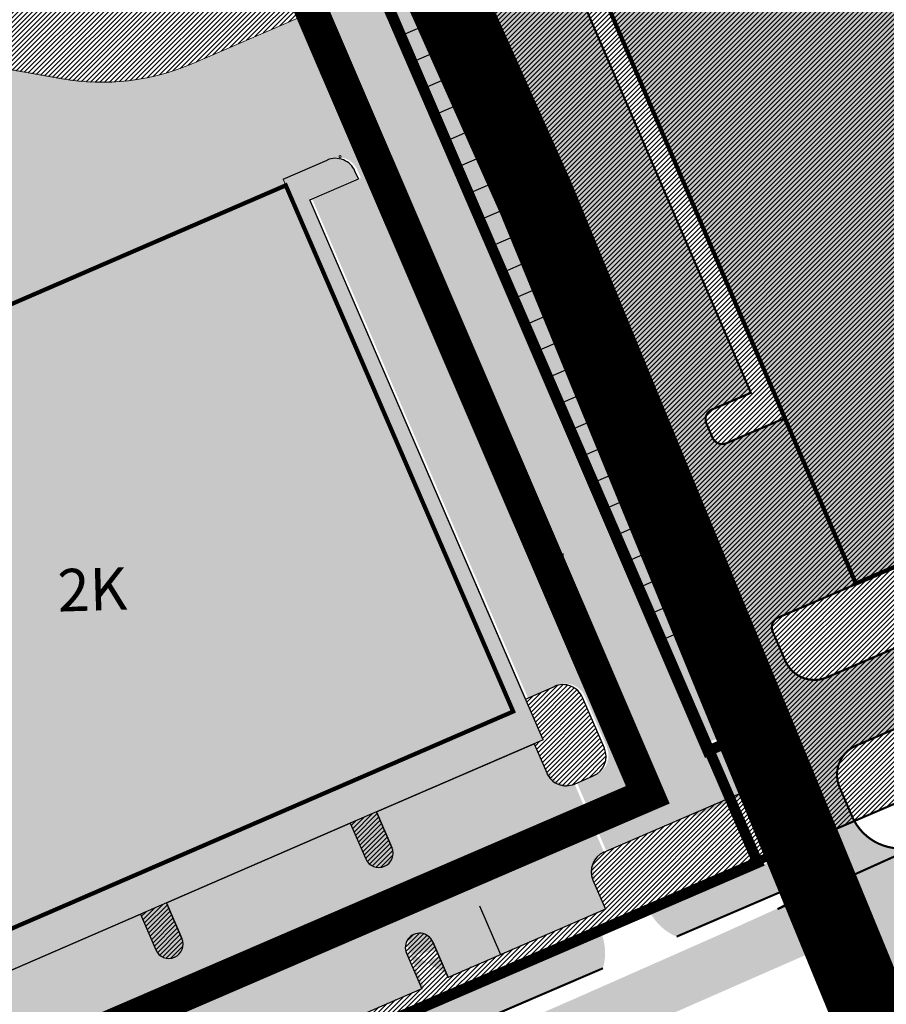
# Model space of a CAD drawing. Units: metres. Extents: x 9410 to 1134608, y -1761 to 13177134.
# Drawn here: x 546029 to 546111, y 6585937 to 6586030 of the extents above; entities that cross this region are included whole.
import ezdxf
from ezdxf.enums import TextEntityAlignment as Align

# ---------------------------------------------------------------- set-up
doc = ezdxf.new("R2010")
doc.units = ezdxf.units.M
doc.header["$LTSCALE"] = 0.5
for name, pattern in [('CENTER', [2, 1.25, -0.25, 0.25, -0.25]), ('DASHED', [0.75, 0.5, -0.25]), ('DASHED2', [9.524999999999999, 6.35, -3.175]), ('kalmuvälja_DP$0$DASHED', [6, 4, -2])]:
    doc.linetypes.add(name, pattern=pattern)
for name, color, linetype, lineweight in [('A-DETL-PATH', 215, 'Continuous', 9), ('A-DETL-THIN', 151, 'Continuous', 9), ('A-FLOR', 192, 'Continuous', 9), ('kalmuvälja_DP$0$Ehituskeeluala', 185, 'kalmuvälja_DP$0$DASHED', 20), ('KatPiir', 36, 'Continuous', 30), ('KORGUS-EH2000', 2, 'Continuous', 0), ('MKhooned', 250, 'Continuous', 18), ('MÕÕDUD', 7, 'Continuous', 0), ('OPT-asf-olol', 9, 'Continuous', 0), ('OPT-DP-ala', 129, 'CENTER', 9), ('OPT-kergliikl-olol', 41, 'Continuous', 0), ('OPT-tee kontuurjoon', 250, 'Continuous', 0), ('OPT-vormistus', 7, 'Continuous', 9), ('OPT_DP-naaber-kehtestatud', 7, 'Continuous', 9), ('OPT_UUSPIIR', 1, 'Continuous', 0)]:
    doc.layers.add(name, color=color, linetype=linetype, lineweight=lineweight)
for name, color, linetype in [('DTRASS', 201, 'Continuous'), ('HALJASTUS', 3, 'Continuous'), ('korgus', 6, 'Continuous'), ('TL_katend_AB_KT', 41, 'Continuous'), ('VEEKOGU', 5, 'Continuous')]:
    doc.layers.add(name, color=color, linetype=linetype)
doc.layers.add('OPT-kontakt-ärimaa', color=7, linetype='Continuous', lineweight=5, true_color=0xff4242)
doc.styles.add('romans', font='romans.shx')
doc.styles.add('Style-INTL_ISO_ITALIC', font='INTL_ISO_ITALIC.shx')
doc.styles.add('SWISL-KN', font='swissl.ttf')
doc.linetypes.add('-D-', pattern='A,10,-1.5,["D",romans,S=1.4,R=0,X=-0.7,Y=-0.7],-1.5,10,-3', length=26)
pattern_1 = [(45, (0, 0), (-0.2245064030267288, 0.2245064030267289), [])]

# ---------------------------------------------------------------- blocks, each defined once
blk = doc.blocks.new('RING02_1')
at = {"layer": 'korgus', "linetype": 'Continuous', "lineweight": 13}
blk.add_circle((-0.01178511325269938, -0.00825808010995388), 0.2500006984950691, dxfattribs=at)
blk = doc.blocks.new('HEIN_10')
at = {"layer": 'HALJASTUS', "linetype": 'Continuous', "lineweight": 0}
for p, q in [((-0.4550782737787813, 0.761213755235076), (-0.4550782737787813, -0.7610176652669907)), ((0.4550336801912636, 0.761213755235076), (0.4550336801912636, -0.7610176652669907))]:
    blk.add_line(p, q, dxfattribs=at)
blk = doc.blocks.new('RING02_17')
at = {"layer": 'KORGUS-EH2000', "color": 26, "linetype": 'Continuous', "lineweight": 0}
blk.add_circle((0, 0), 0.2, dxfattribs=at)

msp = doc.modelspace()

# ---------------------------------------------------------------- hatches: boundary and pattern name
at = {"layer": 'MKhooned', "linetype": 'Continuous'}
for points in [[(546126.8024337759, 6586055.670811939), (546120.5657399261, 6586052.990490105), (546117.5287364294, 6586060.07715168), (546114.4968696182, 6586058.774157017), (546112.6708869914, 6586063.034975594), (546109.1517327848, 6586064.868860299), (546096.6129062235, 6586059.480093205), (546094.7930675528, 6586063.726575241), (546074.5639103949, 6586055.032761996), (546108.0248369774, 6585977.157065921), (546192.2378358648, 6586013.367886899), (546187.7113023752, 6586023.930275445)], [(546021.6718825082, 6585941.8218006), (546075.6399258057, 6585965.164684678), (546054.2025736048, 6586014.727194215), (546000.2345302141, 6585991.384308959), (546019.8793755545, 6585945.966022308)]]:
    msp.add_hatch(color=1, dxfattribs=at).paths.add_polyline_path(points)
h = msp.add_hatch(color=51, dxfattribs=at)
h.paths.add_polyline_path([(546092.3685201652, 6585914.254423343), (546090.7180253437, 6585913.544742797), (546091.2657645026, 6585912.270872948), (546087.0017917393, 6585910.43744792), (546090.0860097031, 6585903.264522279), (546094.3499824672, 6585905.097947308), (546095.33895295, 6585902.797911507), (546106.8079358934, 6585907.729350223), (546105.8189654108, 6585910.029386025), (546109.8629236493, 6585911.768209103), (546106.7787056868, 6585918.941134742), (546102.5848910124, 6585917.137876323), (546102.1870082874, 6585918.476181514), (546099.813916356, 6585917.455798322), (546097.4511179106, 6585922.950927964), (546090.00572172, 6585919.749552987)])
h.paths.add_polyline_path([(546068.8113016691, 6585955.551587429), (546077.1213143205, 6585955.797337809), (546077.495739487, 6585943.136206334), (546069.1857268356, 6585942.890455954)], flags=9)
at = {"layer": 'OPT-asf-olol', "ltscale": 1000}
for points in [[(546100.1692666026, 6585972.638964304), (546101.3537090677, 6585969.882418019, 0.4139987311304712), (546105.2932244793, 6585968.311744696), (546113.1332906202, 6585971.678799754, 0.41419406154608), (546113.6575485663, 6585972.992200091), (546112.0795577433, 6585976.667169536), (546164.9147475376, 6585999.354009769), (546206.2640265077, 6586017.108928213), (546212.9711897237, 6586001.488672688), (546199.1880967326, 6585995.570366541), (546197.6098817445, 6585999.245858038, 0.4142135640866512), (546196.2964551301, 6585999.770177159), (546195.8381076038, 6585999.573367848, 0.4141267937432616), (546195.3136716398, 6585998.260213475), (546197.8579663336, 6585992.329981929, 0.3833233001566856), (546203.9242124758, 6585989.522761702), (546190.0125069255, 6585984.727659019, 0.4264162920061543), (546192.8282980764, 6585991.371817249), (546190.7195407219, 6585996.286900166, 0.4143003344279524), (546189.4059972669, 6585996.811491522), (546188.9454722106, 6585996.613747207, 0.4142135623216499), (546188.4211530883, 6585995.300320598), (546189.9993680727, 6585991.624829107), (546118.7867209587, 6585961.046914012), (546117.2085059849, 6585964.722405476, 0.4142135623574055), (546115.8950793757, 6585965.246724599), (546108.0586479999, 6585961.881848512, 0.414306539801171), (546106.4860665059, 6585957.940693699), (546107.6667794017, 6585955.193347307, 0.4197975780908051), (546114.3217881651, 6585952.612229982), (546100.633469391, 6585946.445906472, 0.4069780476218284), (546103.1880711853, 6585952.944814428), (546098.4512379748, 6585964.081922956), (546093.9965377523, 6585962.126305161), (546051.0324705573, 6586060.121670148), (546056.5914298199, 6586062.561775821), (546054.612342502, 6586067.154696447), (546077.9132348546, 6586077.139361197), (546079.8918628567, 6586072.54750652), (546089.4268594104, 6586076.633749041), (546105.6635944607, 6586068.361648913), (546072.7266605278, 6586054.243506219), (546098.1131454376, 6585995.156069655), (546094.4379920962, 6585993.577067459, 0.4142135626985318), (546093.9139543108, 6585992.263528574), (546094.4891700012, 6585990.924704684, 0.4142104790754276), (546095.8026992131, 6585990.400662743), (546101.3168892056, 6585992.769724549), (546108.044746591, 6585977.11163085), (546100.693290734, 6585973.952534962, 0.4142236914742687)], [(546254.9277255493, 6586024.020466564), (546260.6466048984, 6586022.584269983), (546259.70768227, 6586017.592391545), (546259.7189905103, 6586016.36471978), (546259.8417359194, 6586015.087838968), (546260.0655406774, 6586014.096712721), (546260.5132047457, 6586013.093963291), (546261.0332241375, 6586012.045675656), (546261.704930426, 6586011.03368681), (546262.9306548933, 6586009.687311876), (546266.3812670525, 6586007.430623903), (546267.7275773078, 6586006.241982973), (546269.6668751873, 6586004.587167153), (546272.0361558405, 6586003.699599566), (546273.571857571, 6586003.512860714), (546280.5089824073, 6586003.368314176), (546281.3674425434, 6585996.451472703), (546276.3804569149, 6585996.407232661), (546273.4375893773, 6585996.333791849), (546271.6623841812, 6585995.804796875), (546269.9465862098, 6585994.723694025), (546268.5507426576, 6585993.066632126), (546267.837381036, 6585991.533020917), (546267.5858349362, 6585990.352840583), (546267.5409540903, 6585988.919958863), (546267.6524122495, 6585988.198822381), (546267.9680925269, 6585986.156364773), (546260.4006407394, 6585985.749743514), (546259.7817350394, 6585988.05869657), (546258.4218830302, 6585990.494837678), (546257.2378748661, 6585991.771792824), (546256.0710826995, 6585992.695660046), (546254.6580777019, 6585993.89739226), (546253.4890168102, 6585994.69590989), (546252.2373351753, 6585995.219201398), (546250.8714310931, 6585995.598213408), (546249.0503443812, 6585995.727088811), (546247.0816824122, 6585995.354335663), (546246.8338035906, 6585995.331401662), (546241.6211703445, 6585994.312638056), (546231.9166820629, 6585992.289335313), (546222.3907747143, 6585989.95123976), (546209.7347744702, 6585986.093239639), (546197.9767746533, 6585982.40023967), (546178.7766820629, 6585975.394335663), (546173.7215724841, 6585973.321185754), (546168.3766820629, 6585971.114335663), (546149.7566820629, 6585962.974335663), (546140.3766820629, 6585958.654335663), (546139.9924509698, 6585957.821340385), (546139.8766820629, 6585956.724335663), (546143.9167746532, 6585947.60423973), (546136.6447744701, 6585944.61023967), (546132.5237746838, 6585953.996239608), (546131.2607747143, 6585954.518239792), (546130.5266820629, 6585954.364335663), (546115.1557745618, 6585947.569239576), (546114.7826962406, 6585947.002394274), (546114.2047463277, 6585946.12427251), (546113.9466820629, 6585945.724335663), (546113.5312746074, 6585944.400739715), (546113.1197746227, 6585943.075239821), (546113.226682063, 6585940.254335663), (546114.5986873611, 6585937.060809957), (546119.5165400419, 6585925.707378842), (546115.3035608706, 6585923.307487004), (546108.6627745923, 6585938.166239606), (546106.4837746839, 6585940.005239821), (546103.4027745923, 6585942.171239759), (546090.6166820629, 6585936.564335663), (546091.0316824121, 6585935.134335663), (546091.2036877868, 6585934.383803363), (546092.5006775011, 6585931.191720931), (546094.4377747447, 6585926.424239729), (546087.5868370553, 6585923.513303707), (546083.7666820629, 6585932.504335663), (546082.5337746837, 6585932.975239821), (546081.0566820629, 6585932.224335663), (546074.976682063, 6585929.284335663), (546063.7116824122, 6585924.394335663), (546058.6106351635, 6585922.08128002), (546048.8507747144, 6585917.529239576), (546034.7387745314, 6585911.73423973), (546022.9166820629, 6585906.334335662), (546008.873767561, 6585900.20954834), (546002.0607747142, 6585897.332239548), (545994.9207747142, 6585894.45023967), (545994.1077744395, 6585893.263239639), (545994.2917745006, 6585891.74123976), (545990.4527745922, 6585889.99323964), (545990.2097746227, 6585888.647239701), (545989.9667746532, 6585887.301239762), (545990.3217745007, 6585885.317239701), (545994.1566820629, 6585872.724335663), (545987.3967746532, 6585870.552239548), (545986.1666820629, 6585874.384335663), (545984.0447744702, 6585881.296239609), (545982.6273247992, 6585883.992501565), (545979.3547744701, 6585885.821239762), (545976.7597746227, 6585886.819239579), (545965.680233817, 6585882.334523235), (545959.4050842867, 6585879.699086749), (545948.2514043392, 6585875.122867735), (545942.3830236034, 6585872.465167402), (545938.3919389326, 6585870.466617659), (545935.2073261351, 6585868.616567698), (545928.4735358799, 6585865.926754695), (545923.7647744701, 6585864.26023967), (545916.8066820629, 6585862.344335663), (545916.0045586157, 6585868.401694687), (545919.8152892438, 6585869.650081413), (545926.4672742055, 6585871.966125021), (545932.152330557, 6585874.251157565), (545951.0684761064, 6585882.069900285), (545956.5247744701, 6585884.262239854), (545968.3597653176, 6585889.145435107), (545974.2485928761, 6585891.575204183), (545983.4947744702, 6585895.39023967), (545987.3241255626, 6585896.999806535), (545991.6327703905, 6585898.810831898), (546002.0763918714, 6585903.200533099), (546004.5047744703, 6585904.221239761), (546018.5475415698, 6585910.124808457), (546020.5347744704, 6585910.960239669), (546027.6586691351, 6585914.145388864), (546032.4617745008, 6585916.292894955), (546034.6225525852, 6585917.205769547), (546046.846682063, 6585922.364335663), (546058.708581708, 6585927.806641601), (546061.6366820629, 6585929.144335663), (546079.1866820629, 6585936.994335663), (546081.1637404765, 6585937.855661928), (546093.3909455086, 6585943.253784758), (546094.8266820629, 6585943.884335663), (546106.0220583661, 6585948.947911669), (546110.7697253067, 6585951.09383664), (546113.3657745618, 6585952.267239701), (546121.057740664, 6585955.695770569), (546129.9379782772, 6585959.659745248), (546141.6266820629, 6585964.944335663), (546159.8246507331, 6585972.763781723), (546166.586682063, 6585975.664335662), (546175.1229061572, 6585979.089575041), (546176.8166820629, 6585979.764335663), (546190.3952314937, 6585984.938782223), (546196.0247744701, 6585987.082239852), (546200.0771920676, 6585988.371080135), (546208.8558062109, 6585991.162210782), (546213.4970943133, 6585992.522526691), (546220.6260012932, 6585994.611591649), (546229.5856213078, 6585996.967624062), (546230.9466820629, 6585997.324335663), (546239.8017058932, 6585999.268370274), (546248.6129806929, 6586001.204427056), (546250.3802472937, 6586002.002103188), (546251.7500053205, 6586002.885029105), (546252.9172499486, 6586003.928822895), (546253.9560019447, 6586005.171043649), (546255.0880765202, 6586007.341745421), (546255.476676721, 6586009.722277717), (546255.1004187078, 6586013.286117591), (546255.0489212, 6586016.039178736), (546254.8948991582, 6586020.097737536), (546254.7835102786, 6586023.045122744)]]:
    msp.add_hatch(color=256, dxfattribs=at).paths.add_polyline_path(points)
at = {"layer": 'OPT-kergliikl-olol', "linetype": 'ByBlock', "true_color": 0xffd761}
h = msp.add_hatch(color=41, dxfattribs=at)
edge = h.paths.add_edge_path()
edge.add_arc((545943.2026110551, 6585885.154254476), 6.019714322113092, 336.2585685056765, 370.6289368021343)
edge.add_line((545949.1190410483, 6585886.264577245), (545928.429828379, 6585877.394721655))
edge.add_line((545928.429828379, 6585877.394721655), (545928.8028179464, 6585874.183999109))
edge.add_line((545928.8028179464, 6585874.183999109), (545948.7128871825, 6585882.730658486))
edge = h.paths.add_edge_path()
edge.add_arc((546093.0345429009, 6585948.461022516), 5, 208.4491201855738, 247.2118241501389)
edge.add_line((546091.0979162359, 6585943.851306997), (546102.194854056, 6585948.614813671))
edge.add_line((546102.194854056, 6585948.614813671), (546103.6165208926, 6585950.118239237))
edge.add_line((546103.6165208926, 6585950.118239237), (546103.3281545448, 6585952.376931993))
edge.add_line((546103.3281545448, 6585952.376931993), (546088.638340437, 6585946.079131692))
edge = h.paths.add_edge_path()
edge.add_arc((546079.3538506083, 6585942.298142268), 5.000000001001384, 343.3612475228063, 381.1046729068735)
edge.add_line((546084.0184714653, 6585944.098506751), (545953.9231098718, 6585888.324172136))
edge.add_arc((545958.2578222557, 6585889.591130609), 4.516072986629236, 196.2926920836825, 237.4431116993615)
edge.add_line((545955.8275574757, 6585885.784724387), (546084.1444962472, 6585940.866459911))
at = {"layer": 'OPT-kontakt-ärimaa'}
h = msp.add_hatch(dxfattribs=at)
h.set_pattern_fill('ANSI31', color=256, scale=0.1, style=0)
h.set_pattern_definition([(45, (375.9760150754591, 1331.6160778841), (-0.2245064030267288, 0.2245064030267289), [])])
h.paths.add_polyline_path([(546248.6425816764, 6586006.853085876), (546062.9946648153, 6586103.705803428), (546030.5424191714, 6586120.626979616), (546102.7272459912, 6585952.613524863), (546215.8411215929, 6586001.18525757)])
h = msp.add_hatch(dxfattribs=at)
h.set_pattern_fill('ANSI31', color=256, scale=0.1, style=0)
h.set_pattern_definition(pattern_1)
h.paths.add_polyline_path([(546032.3486460665, 6586064.751923226), (546012.6847753072, 6586056.353871536), (545966.9076604961, 6586041.52061697), (545967.8209057105, 6586039.467809049), (545971.9509587176, 6586041.243876585), (545975.6560805346, 6586032.692468503, 0.1514329122674981), (545975.7995663064, 6586033.618965143), (545973.9788370094, 6586037.821201937), (545997.8516798671, 6586048.121152099), (545999.8358945656, 6586043.541591572), (546002.5886187901, 6586044.734281533), (546000.5998324732, 6586049.324393339), (546024.48030456, 6586059.606735266), (546029.2702904076, 6586048.514351248), (546031.2187743173, 6586044.017257405), (546007.3584129831, 6586033.725613365), (546005.3705951856, 6586038.31348983), (546002.6178709619, 6586037.120799867), (546004.6056887573, 6586032.532923407), (545980.7374175172, 6586022.222421966), (545979.1738843314, 6586025.831051046, 0.1013751419185806), (545978.365045951, 6586026.44018588), (545982.2662300981, 6586017.43626663), (546056.147103475, 6586049.350972292), (546052.0276460567, 6586059.493923211), (546056.1332844179, 6586061.297235226), (546051.4315943803, 6586072.213147982)])
h.paths.add_polyline_path([(545962.9004056139, 6586037.351821566, 0.1038550959326709), (545962.6232535822, 6586038.759846143), (545962.1013565296, 6586039.963220211), (545944.6786514046, 6586034.317704512), (545947.8611518237, 6586030.88441537)])
h = msp.add_hatch(dxfattribs=at)
h.set_pattern_fill('ANSI31', color=256, scale=0.1, style=0)
h.set_pattern_definition(pattern_1)
edge = h.paths.add_edge_path()
edge.add_line((546056.1471034753, 6586049.350972291), (546062.8824687316, 6586033.779012095))
edge.add_line((546062.8824687316, 6586033.779012095), (546045.439405005, 6586026.234335374))
edge.add_arc((546036.8247686955, 6586046.151113268), 21.69999999999999, 259.9999985818903, 293.3900113177208, ccw=False)
edge.add_line((546033.0566032375, 6586024.780785035), (546025.2226048778, 6586026.162130307))
edge.add_arc((546022.4963284875, 6586010.700648572), 15.69999999999999, 79.99999858189034, 113.3900113177208)
edge.add_line((546016.263619266, 6586025.110483285), (546010.49472136, 6586022.615252491))
edge.add_arc((546012.0826727557, 6586018.943957012), 4.000000000000001, 113.3900113177208, 203.390005481106)
edge.add_line((546008.4113772917, 6586017.356005635), (546009.3198532755, 6586015.255636703))
edge.add_line((546009.3198532755, 6586015.255636703), (545992.968496774, 6586008.183157898))
edge.add_line((545992.9684968122, 6586008.183157918), (545987.9114627527, 6586019.874867182))
edge.add_line((545987.9114627527, 6586019.874867182), (546056.1471034753, 6586049.350972291))
h = msp.add_hatch(dxfattribs=at)
h.set_pattern_fill('ANSI31', color=256, scale=0.1, style=0)
h.set_pattern_definition(pattern_1)
h.paths.add_polyline_path([(546008.3127534252, 6585925.550761286), (546011.0600051566, 6585926.725090539, 0.4131213135978656), (546012.1179097674, 6585929.365117829), (546011.4657724929, 6585930.843209074, 0.4087531333163064), (546008.8547186428, 6585931.85956261), (546006.1021093084, 6585930.671174132)])
h.paths.add_polyline_path([(545997.0890300182, 6585960.76394926, 0.9985406948045253), (545996.0232144283, 6585963.243632221), (545992.6639444606, 6585961.797374594), (545993.7374836524, 6585959.319969999)])
h.paths.add_polyline_path([(545985.7115614627, 6585987.112458647, 0.9995557884685871), (545984.6432304312, 6585989.591061754), (545981.2896181096, 6585988.143201283), (545982.3564823342, 6585985.666957331)])
h.paths.add_polyline_path([(545997.075605172, 6585994.943537249), (545993.7251992396, 6585993.501095346, 0.9985402049735), (545994.7939749421, 6585991.022686795), (545998.1400165991, 6585992.462204858)])
h.paths.add_polyline_path([(546009.4543372918, 6585966.08651054), (546008.391813531, 6585968.563442445), (546005.0490493549, 6585967.129504615, 0.9998554996554074), (546006.1145648499, 6585964.649689588)])
h.paths.add_polyline_path([(546082.2127094173, 6585966.417362792, 0.4213121449740421), (546079.5389453308, 6585967.439305865, -0.006043850595397638), (546079.5830859876, 6585967.459034828), (546076.8296143876, 6585966.268071289), (546078.4969633509, 6585962.413211055), (546077.6434283744, 6585962.044030184), (546078.8343919199, 6585959.290558587, 0.4142135639426625), (546081.464015357, 6585958.248886555), (546083.2353741991, 6585959.015055283, 0.3671667942743264), (546084.3816834943, 6585961.335774261, 0.04083617745672944), (546084.277046219, 6585961.644678704)])
h = msp.add_hatch(dxfattribs=at)
h.set_pattern_fill('ANSI31', color=256, scale=0.1, style=0)
h.set_pattern_definition(pattern_1)
h.paths.add_polyline_path([(546103.0973638169, 6585952.968080996), (546101.7295182038, 6585956.130498542, 0.4142135612040382), (546097.785083068, 6585957.693006586), (546084.2445390783, 6585951.836293099, 0.4139935916179638), (546083.2022713299, 6585949.208048579), (546085.055310264, 6585944.919455942)])
h = msp.add_hatch(dxfattribs=at)
h.set_pattern_fill('ANSI31', color=256, scale=0.1, style=0)
h.set_pattern_definition(pattern_1)
edge = h.paths.add_edge_path()
edge.add_arc((546062.9846251829, 6585951.726836334), 1.35, 203.3900054811091, 383.390005481109)
edge.add_line((546064.2236873991, 6585952.262769933), (546062.7746817543, 6585955.612827028))
edge.add_line((546062.7746817543, 6585955.612827028), (546060.2965573146, 6585954.54095983))
edge.add_line((546060.2965573146, 6585954.54095983), (546061.7455629631, 6585951.190902735))
h = msp.add_hatch(dxfattribs=at)
h.set_pattern_fill('ANSI31', color=256, scale=0.1, style=0)
h.set_pattern_definition(pattern_1)
h.paths.add_polyline_path([(546068.0667021348, 6585943.384622125), (546069.51570779, 6585940.034565), (546084.3834195726, 6585946.465320542), (546083.1934903761, 6585949.219240872, -0.4142133690825957), (546084.2351628225, 6585951.848863133, 0.4139935916179638), (546083.1928950741, 6585949.220618613), (546085.0459340082, 6585944.932025976), (546013.3036153426, 6585913.990658377), (546010.2983431256, 6585920.958384022), (546025.6481418961, 6585927.597657406, -0.4143841835257876), (546028.2782275494, 6585926.55491608), (546029.8646106438, 6585922.884211494), (546047.2125878565, 6585930.387760295), (546045.7635822081, 6585933.73781739, -0.01557680546139695), (546045.7326179446, 6585933.816003535, -0.9693242318309355), (546048.2417066465, 6585934.809684586), (546049.6907122927, 6585931.459627477), (546067.037583352, 6585938.962697816), (546065.5885777047, 6585942.312754914, -0.006469272767748896), (546065.5751258624, 6585942.344993637, -0.987144637957433)])
h = msp.add_hatch(dxfattribs=at)
h.set_pattern_fill('ANSI31', color=256, scale=0.1, style=0)
h.set_pattern_definition(pattern_1)
edge = h.paths.add_edge_path()
edge.add_arc((546043.1596296857, 6585943.151898812), 1.35, 203.3900054811062, 383.3900054811062)
edge.add_line((546044.3986919018, 6585943.68783241), (546042.949686257, 6585947.037889506))
edge.add_line((546042.949686257, 6585947.037889506), (546040.4715618173, 6585945.966022308))
edge.add_line((546040.4715618173, 6585945.966022308), (546041.9205674658, 6585942.615965213))
at = {"layer": 'OPT-tee kontuurjoon', "true_color": 0x939598}
h = msp.add_hatch(color=252, dxfattribs=at)
h.dxf.hatch_style = 1
edge = h.paths.add_edge_path()
edge.add_line((546081.6958905141, 6585958.349179893), (546084.4748054555, 6585951.924412846))
edge.add_line((546084.4748054555, 6585951.924412846), (546096.3422268296, 6585957.057447903))
edge.add_line((546096.3422268297, 6585957.057447903), (546063.1143439005, 6586033.879305437))
edge.add_line((546063.1143438983, 6586033.879305436), (546045.6712801716, 6586026.334628715))
edge.add_arc((546037.0566438622, 6586046.251406609), 21.69999999999999, 259.9999985818903, 293.39001131772204, ccw=False)
edge.add_line((546033.2884784042, 6586024.881078376), (546025.4544800444, 6586026.262423648))
edge.add_arc((546022.7282036542, 6586010.800941913), 15.69999999999999, 79.99999858189034, 113.3900113177221)
edge.add_line((546016.4954944326, 6586025.210776626), (546010.7265965267, 6586022.715545832))
edge.add_arc((546012.3145479223, 6586019.044250353), 4.000000000000001, 113.3900113177221, 203.3900054811091)
edge.add_line((546008.6432524583, 6586017.456298976), (546009.5517284422, 6586015.355930044))
edge.add_line((546009.5517284422, 6586015.355930044), (546016.9872344553, 6585998.630383335))
edge.add_line((546016.9872344553, 6585998.630383335), (546054.4344486763, 6586014.827487776))
edge.add_line((546054.4344486798, 6586014.827487778), (546054.1802176571, 6586015.415262192))
edge.add_line((546054.1802176571, 6586015.415262192), (546058.3379185497, 6586017.213599308))
edge.add_arc((546059.1318942456, 6586015.377951576), 1.999999999999995, 23.39000548110897, 113.39001131772201, ccw=False)
edge.add_line((546060.9675420239, 6586016.171927164), (546061.2851322554, 6586015.43766819))
edge.add_line((546061.2851322553, 6586015.437668188), (546056.6960129271, 6586013.452728926))
edge.add_line((546056.6960129271, 6586013.452728926), (546077.0614895539, 6585966.368364631))
edge.add_line((546077.061489554, 6585966.368364631), (546079.8149611502, 6585967.559328168))
edge.add_arc((546080.6089368461, 6585965.723680436), 2.000000000000003, 23.39000548110897, 113.39001131772201, ccw=False)
edge.add_line((546082.4445845782, 6585966.517656147), (546084.5089213903, 6585961.744972034))
edge.add_arc((546082.6732736601, 6585960.950996353), 2.000000000000002, -66.60998868227801, 23.39000548110897, ccw=False)
edge.add_line((546083.4672493561, 6585959.115348621), (546081.6958905141, 6585958.349179893))
edge = h.paths.add_edge_path()
edge.add_line((546021.3859028855, 6585931.178854931), (546023.3727316016, 6585926.585367177))
edge.add_arc((546085.2687811515, 6585950.088765099), 2.000000000000005, 113.3900113177221, 203.3900054811091)
edge.add_arc((546080.9019148162, 6585960.184827625), 1.999999999999994, 203.3900054811091, 293.390011317722)
edge.add_arc((546067.0672824773, 6585942.924238174), 1.349999999999993, 23.39000548110902, 203.3900054811091)
edge.add_arc((546047.2422869819, 6585934.349300652), 1.349999999999999, 23.39000548110902, 203.3900054811091)
edge.add_arc((546026.6817602251, 6585925.837559371), 1.999999999999999, 23.39000548110902, 113.3900113177221)
edge.add_arc((546023.1039866827, 6585934.109263303), 2.000000000000002, 293.390011317722, 383.390005481109)
edge.add_line((546067.2772259059, 6585939.03824748), (546049.9303548465, 6585931.53517714))
edge.add_line((546047.4522304105, 6585930.463309958), (546030.1053593493, 6585922.960239603))
edge.add_line((546083.4331334195, 6585949.294789403), (546084.6240969634, 6585946.541317805))
edge.add_line((546077.8753035403, 6585962.144323527), (546079.0662670861, 6585959.390851929))
edge.add_line((546068.3063446953, 6585943.460171773), (546069.7553503438, 6585940.110114663))
edge.add_line((546065.8282202593, 6585942.388304575), (546067.2772259059, 6585939.03824748))
edge.add_line((546048.4813491999, 6585934.885234251), (546049.9303548465, 6585931.53517714))
edge.add_line((546046.003224762, 6585933.813367053), (546047.4522304105, 6585930.463309958))
edge.add_line((546028.5174240937, 6585926.631497758), (546030.1053593493, 6585922.960239603))
edge.add_line((546023.3565659261, 6585938.563245325), (546024.939634461, 6585934.903238891))
edge.add_line((546023.9028452922, 6585932.262326451), (546021.3680207498, 6585931.171157184))
edge.add_line((546084.6240969634, 6585946.541317805), (546069.7553503438, 6585940.110114663))
edge.add_line((546077.8753035403, 6585962.144323527), (546023.3565659418, 6585938.563245288))
edge.add_line((546025.8877844501, 6585927.673207069), (546023.3727316017, 6585926.585367177))
h = msp.add_hatch(color=252, dxfattribs=at)
h.dxf.hatch_style = 1
h.paths.add_polyline_path([(546098.1754947782, 6585963.141625866), (546094.0438673068, 6585961.358426417), (546094.03865877, 6585961.370563152), (546090.6535512881, 6585959.921378991), (546092.6857204327, 6585955.146600995), (546092.9091052994, 6585955.241674701), (546098.0136750287, 6585957.383458369, -0.2441216620365787), (546100.6639858427, 6585957.331549025)])
h = msp.add_hatch(color=252, dxfattribs=at)
h.dxf.hatch_style = 1
h.paths.add_polyline_path([(546084.2429302965, 6585951.824119487), (546081.4640153489, 6585958.248886548, -0.4142135622728405), (546078.8343919216, 6585959.290558583), (546077.643428376, 6585962.044030181), (546023.1246907775, 6585938.462951942), (546024.7008022361, 6585934.819030058, -0.4195764817401252), (546023.6256615131, 6585932.142529046), (546021.1540277213, 6585931.078561585), (546023.1408564374, 6585926.485073832), (546025.6559092854, 6585927.572913723, -0.4142135748461561), (546028.2855327913, 6585926.531241721), (546029.8734841846, 6585922.859946257), (546047.2219662477, 6585930.363713421), (546045.7729605988, 6585933.713770516, -0.0181136775203241), (546045.7374180991, 6585933.80486391, -0.9644171899620517), (546048.2510850389, 6585934.785637708), (546049.7000906838, 6585931.435580604), (546067.046961743, 6585938.938650943), (546065.5979560956, 6585942.28870804, -0.00726429609854734), (546065.5829088677, 6585942.324932226, -0.9855762116019315), (546068.0760805344, 6585943.360575231), (546069.5250861807, 6585940.010518126), (546084.3922217991, 6585946.441024458), (546083.2012582548, 6585949.194496057, -0.4142135632623769)])
at = {"layer": 'TL_katend_AB_KT', "lineweight": 25}
msp.add_hatch(color=256, dxfattribs=at).paths.add_polyline_path([(546061.0215813926, 6586015.410606677), (546060.7039910979, 6586016.144865782, 0.3766492568227097), (546058.3189012529, 6586017.273937996, 0.03249469825674273), (546058.0743676857, 6586017.186537797), (546053.9166667947, 6586015.388200682), (546054.1708979084, 6586014.800426046), (546075.6399258059, 6585965.164684677), (546021.6718825084, 6585941.821799192), (545992.9361217935, 6586008.25608727), (545992.9368210762, 6586008.256389732), (545987.889045369, 6586019.926694077), (545986.6054694984, 6586019.350676257), (545997.0439294758, 6585995.016769079), (545998.1083409026, 6585992.535436688), (546021.5572287376, 6585937.871907659), (546023.0930150634, 6585938.536183815), (546040.4398861247, 6585946.039254139), (546060.2648816182, 6585954.614191662), (546062.7430060599, 6585955.686058855), (546078.4652876548, 6585962.486442887), (546056.4324620648, 6586013.425667416)])

# ---------------------------------------------------------------- linework, layer by layer
at = {"color": 1, "const_width": 1}
for points in [[(546098.1585369464, 6585963.134306911), (546098.1585369464, 6585963.134306911), (546098.1585369464, 6585963.134306911), (546098.1585369464, 6585963.134306911), (546098.1585369464, 6585963.134306911), (546094.0438673067, 6585961.358426416), (546047.9437060921, 6586068.779264578), (546053.0271425134, 6586068.486323518), (546098.1585369464, 6585963.134306911), (546094.0438673067, 6585961.358426416), (546098.1585369464, 6585963.134306911), (546098.1585369464, 6585963.134306911), (546098.1585369464, 6585963.134306911), (546098.1585369464, 6585963.134306911), (546098.1585369464, 6585963.134306911), (546098.1585369464, 6585963.134306911), (546098.1585369464, 6585963.134306911), (546098.1585369464, 6585963.134306911), (546098.1585369464, 6585963.134306911), (546098.1585369464, 6585963.134306911)], [(546056.1471034747, 6586049.350972292), (545970.7845777333, 6586012.475541028), (546013.3138403366, 6585913.966974697), (546098.763723499, 6585950.822639354), (546098.763723499, 6585950.822639354), (546056.1471034747, 6586049.350972292)]]:
    msp.add_lwpolyline(points, dxfattribs=at)
at = {"color": 1, "const_width": 0.5}
msp.add_lwpolyline([(546056.1332844176, 6586061.297235227), (546051.9385045844, 6586059.448604365), (546098.763723499, 6585950.822639354), (546102.8206460678, 6585952.569922221), (546102.8206460678, 6585952.569922221), (546056.1332844176, 6586061.297235227)], close=True, dxfattribs=at)
at = {"layer": 'A-DETL-PATH'}
msp.add_line((546090.4731242022, 6585969.990253429), (546098.763723499, 6585950.822639354), dxfattribs=at)
at = {"layer": 'A-DETL-THIN', "color": 7}
for p, q in [((546054.2025730031, 6586014.727194215), (546000.2345297056, 6585991.384308721)), ((546075.6399258057, 6585965.164684678), (546054.2025730031, 6586014.727194215)), ((546021.6718825082, 6585941.821799199), (546075.6399258057, 6585965.164684678))]:
    msp.add_line(p, q, dxfattribs=at)
at = {"layer": 'A-FLOR', "color": 7}
for p, q in [((546045.4394050053, 6586026.234335373), (546062.882468732, 6586033.779012094)), ((546025.2226048781, 6586026.162130306), (546033.0566032379, 6586024.780785034)), ((546058.1060433834, 6586017.113305966), (546053.9483424908, 6586015.31496885)), ((546061.053257089, 6586015.337374846), (546060.7356668095, 6586016.071633915)), ((546053.9483424908, 6586015.31496885), (546054.2025736048, 6586014.727194215)), ((546079.5830859839, 6585967.459034826), (546076.8296143877, 6585966.268071289)), ((546084.277046224, 6585961.644678692), (546082.2127094119, 6585966.417362805)), ((546075.7032765894, 6585965.018221016), (546021.7352332919, 6585941.675335522)), ((546075.6399264148, 6585965.164684678), (546075.7032765894, 6585965.018221016)), ((546081.4640153478, 6585958.248886551), (546083.2353741898, 6585959.015055279)), ((546097.7834742813, 6585957.680833007), (546084.2429302892, 6585951.824119504)), ((546083.2012582532, 6585949.194496061), (546084.3922217971, 6585946.441024463)), ((546084.3922217971, 6585946.441024463), (546069.5234751775, 6585940.009821321))]:
    msp.add_line(p, q, dxfattribs=at)
for centre, radius, start, end in [((546036.8247686959, 6586046.151113267), 21.69999999999999, 259.9999985687546, 293.3900113299641), ((546080.3770616798, 6585965.623387094), 1.999999999999999, 23.39000548110902, 113.390011329964), ((546082.4413984938, 6585960.850703011), 2, 293.3900113299641, 23.39000548110902), ((546098.9744378253, 6585954.927361394), 3.000000000000002, 23.39000548110902, 113.390011329964), ((546085.0369059852, 6585949.988471757), 2.000000000000004, 113.390011329964, 203.3900054811091)]:
    msp.add_arc(centre, radius, start, end, dxfattribs=at)
at = {"layer": 'DTRASS', "color": 0}
for p, q in [((546065.0262031144, 6586028.82276323), (546069.6153224407, 6586030.807702462)), ((546066.0980703047, 6586026.34463879), (546070.6871896329, 6586028.329578022)), ((546067.169937495, 6586023.866514335), (546071.7590568232, 6586025.851453583)), ((546068.2418046853, 6586021.388389911), (546072.8309240135, 6586023.373329158)), ((546069.3136718775, 6586018.910265471), (546073.9027912057, 6586020.895204718)), ((546070.3855390678, 6586016.432141031), (546074.9746583978, 6586018.417080264)), ((546053.9483424908, 6586015.31496885), (546058.1060433834, 6586017.113305966)), ((546061.053257089, 6586015.337374846), (546060.7356668095, 6586016.071633915)), ((546071.45740626, 6586013.954016606), (546076.0465255881, 6586015.938955839)), ((546056.4641377608, 6586013.352435584), (546061.053257089, 6586015.337374846)), ((546056.4641377608, 6586013.352435584), (546061.053257089, 6586015.337374846)), ((546076.8296143877, 6585966.268071289), (546056.4641377608, 6586013.352435584)), ((546078.4969633505, 6585962.413211056), (546056.4641377608, 6586013.352435584)), ((546072.5292734521, 6586011.475892152), (546077.1183927803, 6586013.460831399)), ((546073.6011406424, 6586008.997767712), (546078.1902599706, 6586010.982706959)), ((546074.6730078327, 6586006.519643287), (546079.2621271609, 6586008.504582535)), ((546075.7448750249, 6586004.041518847), (546080.3339943512, 6586006.02645808)), ((546076.8167422152, 6586001.563394408), (546081.4058615415, 6586003.54833367)), ((546077.8886094055, 6585999.085269983), (546082.4777287337, 6586001.070209215)), ((546078.9604765958, 6585996.607145543), (546083.549595924, 6585998.592084776)), ((546080.0323437861, 6585994.129021089), (546084.6214631143, 6585996.113960351)), ((546081.1042109783, 6585991.650896664), (546085.6933303064, 6585993.635835911)), ((546082.1760781686, 6585989.172772224), (546086.7651974967, 6585991.157711471)), ((546083.2479453589, 6585986.694647784), (546087.837064687, 6585988.679587032)), ((546084.319812551, 6585984.21652336), (546088.9089318773, 6585986.201462592)), ((546085.3916797413, 6585981.738398905), (546089.9807990676, 6585983.723338152)), ((546086.4635469316, 6585979.260274495), (546091.0526662598, 6585981.245213727)), ((546087.5354141219, 6585976.78215004), (546092.1245334501, 6585978.767089288)), ((546088.607281316, 6585974.304025601), (546093.1964006423, 6585976.288964833)), ((546089.7050517548, 6585971.837105121), (546094.2682678344, 6585973.810840423)), ((546076.8296143877, 6585966.268071289), (546079.5830859839, 6585967.459034826)), ((546084.277046224, 6585961.644678692), (546082.2127094119, 6585966.417362805)), ((546078.4969633505, 6585962.413211056), (546062.7746817543, 6585955.612827028)), ((546062.7746817543, 6585955.612827028), (546077.643428374, 6585962.044030185)), ((546077.643428374, 6585962.044030185), (546078.8343919198, 6585959.290558587)), ((546077.643428374, 6585962.044030185), (546078.8343919198, 6585959.290558587)), ((546081.4640153478, 6585958.248886551), (546083.2353741898, 6585959.015055279)), ((546084.2429302892, 6585951.824119504), (546097.7834742813, 6585957.680833007)), ((546062.7746817543, 6585955.612827028), (546060.2965573146, 6585954.54095983)), ((546064.2236873991, 6585952.262769933), (546062.7746817543, 6585955.612827028)), ((546062.7746817543, 6585955.612827028), (546064.2236873991, 6585952.262769933)), ((546042.949686257, 6585947.037889506), (546060.2965573146, 6585954.54095983)), ((546060.2965573146, 6585954.54095983), (546042.949686257, 6585947.037889506)), ((546060.2965573146, 6585954.54095983), (546061.7455629631, 6585951.190902735)), ((546060.2965573146, 6585954.54095983), (546061.7455629631, 6585951.190902735)), ((546083.2012582532, 6585949.194496061), (546084.3922217971, 6585946.441024463)), ((546042.949686257, 6585947.037889506), (546040.4715618211, 6585945.966022308)), ((546044.3986919037, 6585943.68783241), (546042.949686257, 6585947.037889506)), ((546042.949686257, 6585947.037889506), (546044.3986919037, 6585943.68783241)), ((546072.4947848077, 6585946.742675032), (546074.4797240495, 6585942.153555716)), ((546040.4715618211, 6585945.966022308), (546021.588904434, 6585937.798675829)), ((546023.1246907598, 6585938.462951983), (546040.4715618211, 6585945.966022308)), ((546040.4715618211, 6585945.966022308), (546041.9205674658, 6585942.615965213)), ((546040.4715618211, 6585945.966022308), (546041.9205674658, 6585942.615965213)), ((546084.3922217971, 6585946.441024463), (546069.5234751775, 6585940.009821321)), ((546069.5234751775, 6585940.009821321), (546068.074469529, 6585943.359878431)), ((546068.074469529, 6585943.359878431), (546069.5234751775, 6585940.009821321)), ((546065.596345093, 6585942.288011233), (546067.0453507396, 6585938.937954138)), ((546065.596345093, 6585942.288011233), (546067.0453507396, 6585938.937954138)), ((546067.0453507396, 6585938.937954138), (546049.6984796802, 6585931.434883798)), ((546067.0453507396, 6585938.937954138), (546049.6984796802, 6585931.434883798))]:
    msp.add_line(p, q, dxfattribs=at)
at = {"layer": 'DTRASS', "color": 0, "const_width": 0.24}
msp.add_lwpolyline([(545898.7406460696, 6586133.459922223), (545891.7506460676, 6586192.999922222), (545916.9806460716, 6586179.859922224), (545944.4706460662, 6586165.519922224), (545971.9306460673, 6586151.179922225), (545999.4006460661, 6586136.789922222), (546026.9206460693, 6586122.449922223), (546030.6206460724, 6586120.529922223), (546102.8206460678, 6585952.569922221), (545928.4006460661, 6585877.399922222), (545924.0406460667, 6585915.18992222), (545918.3406460711, 6585964.469922223), (545915.9006460661, 6585984.739922223), (545910.5606460698, 6586031.099922222), (545907.5106460655, 6586057.439922221), (545907.140646068, 6586060.449922225), (545906.7306460717, 6586063.489922223), (545898.7406460696, 6586133.459922223)], close=True, dxfattribs=at)
at = {"layer": 'DTRASS', "linetype": '-D-', "lineweight": 13, "ltscale": 0.5, "flags": 128}
msp.add_lwpolyline([(546091.1569309958, 6585943.826955886), (546103.4500407305, 6585949.08459725)], dxfattribs=at)
at = {"layer": 'DTRASS', "color": 0}
for centre, radius, start, end in [((546058.9000190793, 6586015.277658234), 1.999999999999999, 23.39000548110902, 113.390011329964), ((546058.9000190793, 6586015.277658234), 1.999999999999995, 23.39000548110902, 113.390011329964), ((546080.3770616798, 6585965.623387094), 2.000000000000003, 23.39000548110902, 113.390011329964), ((546082.4413984938, 6585960.850703011), 2.000000000000002, 293.3900113299641, 23.39000548110902), ((546080.6700396499, 6585960.084534283), 1.999999999999996, 203.3900054811091, 293.3900113299641), ((546080.6700396499, 6585960.084534283), 1.999999999999994, 203.3900054811091, 293.3900113299641), ((546098.9744378253, 6585954.927361394), 3, 23.39000548110902, 113.390011329964), ((546062.9846251829, 6585951.726836334), 1.350000000000003, 203.3900054811091, 23.39000548110902), ((546062.9846251829, 6585951.726836334), 1.35, 203.3900054811091, 23.39000548110902), ((546085.0369059852, 6585949.988471757), 2.000000000000005, 113.390011329964, 203.3900054811091), ((546066.835407311, 6585942.823944832), 1.350000000000003, 23.39000548110902, 203.3900054811091), ((546066.835407311, 6585942.823944832), 1.349999999999993, 23.39000548110902, 203.3900054811091), ((546043.1596296857, 6585943.151898812), 1.350000000000001, 203.3900054811091, 23.39000548110902), ((546043.1596296857, 6585943.151898812), 1.349999999999998, 203.3900054811091, 23.39000548110902)]:
    msp.add_arc(centre, radius, start, end, dxfattribs=at)
at = {"layer": 'kalmuvälja_DP$0$Ehituskeeluala', "lineweight": 18, "ltscale": 3, "const_width": 3.149999999999999}
msp.add_lwpolyline([(546024.6171821159, 6585929.757635767), (546088.3775279651, 6585957.233508673), (546042.9273507736, 6586063.127016327), (546046.9583112976, 6586064.903452454), (546024.8560963871, 6586116.21816009), (545917.2219401115, 6586122.304528628), (545923.4467119634, 6586067.519970464), (545923.4467119634, 6586067.519970464), (545944.9197237954, 6586044.358421943), (545946.02610279, 6586043.165042507), (545971.8941588479, 6586051.672532616), (546024.6171821159, 6585929.757635767)], dxfattribs=at)
at = {"layer": 'KatPiir', "color": 1, "const_width": 0.6}
for points in [[(546030.5424191714, 6586120.626979616), (546056.2230887607, 6586061.190457611), (546102.7272459912, 6585952.613524863)], [(546030.5666218129, 6586120.469984933), (546056.3089850257, 6586060.890676371), (546102.8131422562, 6585952.313743623)], [(545928.1025463664, 6585877.590039122), (546102.4702125647, 6585952.685897581)]]:
    msp.add_lwpolyline(points, dxfattribs=at)
at = {"layer": 'MÕÕDUD', "lineweight": 0, "ltscale": 2}
for points in [[(546099.630149792, 6585962.574862233), (546100.5484338449, 6585958.751268827), (546092.810976387, 6585958.829449677)], [(546097.7408477694, 6585961.614730342), (546098.8726170941, 6585959.250075509), (546093.8174870156, 6585958.222220159)]]:
    msp.add_solid(points, dxfattribs=at)
at = {"layer": 'OPT-DP-ala', "ltscale": 15, "const_width": 7.35}
msp.add_lwpolyline([(545891.749627003, 6586193.007697022), (545945.3309014197, 6586167.318946224), (546030.2806058694, 6586121.366472374), (546057.8448656191, 6586058.189595175), (546077.7902140763, 6586013.572677248), (546110.8660795353, 6585933.144385397), (546110.8660795353, 6585933.144385397), (546046.2620681832, 6585905.279620711), (545999.9460682442, 6585885.465620648), (545930.8588047029, 6585855.963304838), (545926.3594804275, 6585877.204387332), (545921.9754210059, 6585914.985055315), (545916.2494286306, 6585964.274832769), (545908.5087842803, 6586030.890382534), (545905.0994138083, 6586060.254960395)], close=True, dxfattribs=at)
at = {"layer": 'OPT-tee kontuurjoon', "linetype": 'ByBlock', "ltscale": 0.2}
for points, const_width in [([(546108.0248369778, 6585977.157065921), (546108.0248369778, 6585977.157065921), (546108.0248369778, 6585977.157065921), (546108.0248369778, 6585977.157065921), (546108.0248369778, 6585977.157065921), (546108.0248369778, 6585977.157065921), (546108.0248369778, 6585977.157065921), (546108.0248369778, 6585977.157065921), (546108.0248369778, 6585977.157065921), (546108.0248369778, 6585977.157065921), (546108.0248369778, 6585977.157065921), (546108.0248369778, 6585977.157065921), (546108.0248369778, 6585977.157065921), (546074.5639103953, 6586055.032761995), (546094.793067553, 6586063.72657524), (546096.6129062241, 6586059.480093206), (546096.6129062241, 6586059.480093206), (546109.1517327838, 6586064.8688603), (546109.1517327838, 6586064.8688603), (546112.6708869914, 6586063.034975595)], 0.4), ([(546187.7113023751, 6586023.930275447), (546192.2378358644, 6586013.3678869), (546108.0248369778, 6585977.157065921), (546108.0248369778, 6585977.157065921), (546108.0248369777, 6585977.157065921), (546108.0248369778, 6585977.157065921), (546108.0248369778, 6585977.157065921), (546108.0248369778, 6585977.157065921), (546108.0248369778, 6585977.157065921), (546108.0248369778, 6585977.157065921), (546108.0248369778, 6585977.157065921), (546108.0248369778, 6585977.157065921), (546108.0248369778, 6585977.157065921), (546108.0248369778, 6585977.157065921), (546108.0248369778, 6585977.157065921), (546108.0248369778, 6585977.157065921), (546108.0248369778, 6585977.157065921), (546108.0248369778, 6585977.157065921), (546108.0248369778, 6585977.157065921)], 0.4), ([(546021.7035582046, 6585941.74856736), (546021.7035582046, 6585941.74856736), (546021.7035582046, 6585941.74856736), (546021.7035582046, 6585941.74856736), (546021.7035582046, 6585941.74856736), (546021.7035582046, 6585941.74856736), (546021.7035582046, 6585941.74856736), (546021.7035582046, 6585941.74856736), (546021.7035582046, 6585941.74856736), (546021.7035582046, 6585941.74856736), (546021.7035582046, 6585941.74856736), (546021.7035582046, 6585941.74856736), (546021.7035582046, 6585941.74856736), (545992.9677974897, 6586008.182855438), (546009.4893258458, 6586015.328938941), (546016.7553592863, 6585998.53009), (546054.20257351, 6586014.727194434), (546075.6716015021, 6585965.091452847), (546075.6716015021, 6585965.091452847), (546021.7035582046, 6585941.74856736), (546021.7035582046, 6585941.74856736), (546021.7035582046, 6585941.74856736)], 0.4), ([(546103.3281545447, 6585952.376931994), (546103.3281545447, 6585952.376931994), (546103.3281545447, 6585952.376931994), (546103.3281545447, 6585952.376931994), (546103.3281545447, 6585952.376931994), (546103.3281545447, 6585952.376931994), (546103.6165208927, 6585950.118239238), (546102.1948540558, 6585948.614813671), (546091.0979162354, 6585943.851306998)], 0.2), ([(545953.919353011, 6585888.322561501), (546083.9649111775, 6585944.232068081), (546083.9649111775, 6585944.232068081)], 0.2), ([(546084.1444962476, 6585940.866459913), (545955.8275574741, 6585885.784724388)], 0.2)]:
    msp.add_lwpolyline(points, dxfattribs=dict(at, const_width=const_width))
at = {"layer": 'OPT-tee kontuurjoon', "linetype": 'ByBlock', "ltscale": 0.2, "const_width": 0.2}
for points in [[(546055.7310230776, 6586062.19023216), (546051.5453078966, 6586060.347449435), (546093.9551663945, 6585961.525613977), (546098.6725342424, 6585963.561617418), (546103.1737666515, 6585952.978446844, -0.4091097166640409), (546100.633469391, 6585946.445906472), (546114.30653181, 6585952.605357288, -0.4188138353650703), (546107.6667794017, 6585955.193347307), (546106.4860665059, 6585957.940693699, -0.414306539801171), (546108.0586479999, 6585961.881848512), (546115.8950793757, 6585965.246724599, -0.4142135623574056)], [(546101.3537090677, 6585969.882418019), (546100.169293708, 6585972.638901222, -0.4142438022142568), (546100.693290734, 6585973.952534962), (546108.0447465911, 6585977.11163085), (546101.3168892057, 6585992.769724548), (546095.8027088845, 6585990.400666898, -0.41421356218776), (546094.4891700012, 6585990.924704684), (546093.9139543106, 6585992.263528575, -0.4142135623759637), (546094.4379920962, 6585993.577067459), (546098.1131454373, 6585995.156069655), (546072.726660528, 6586054.243506219)], [(546101.3537090677, 6585969.882418019, 0.4139792342074809), (546105.2930409504, 6585968.311665876), (546113.1332906202, 6585971.678799754, 0.4141940618507153), (546113.657548566, 6585972.992200092), (546112.0795577433, 6585976.667169536), (546164.9147475376, 6585999.354009769)]]:
    msp.add_lwpolyline(points, format="xyb", dxfattribs=at)
at = {"layer": 'OPT-tee kontuurjoon', "linetype": 'DASHED', "ltscale": 3}
msp.add_lwpolyline([(546101.2815711495, 6585969.920274477, 0.4139792342074809), (546105.2209030322, 6585968.349522335), (546113.061152702, 6585971.716656213, 0.4141940618507153), (546113.5854106478, 6585973.030056551), (546112.0074198251, 6585976.705025994), (546164.8426096194, 6585999.391866228)], format="xyb", dxfattribs=at)
at = {"layer": 'OPT-tee kontuurjoon', "linetype": 'ByBlock', "ltscale": 0.2}
msp.add_lwpolyline([(546101.3538496104, 6585969.882153521, 0.4139792342584356), (546105.2931814932, 6585968.311401378), (546113.1334311629, 6585971.678535257, 0.4141940618507153), (546113.6576891087, 6585972.991935595), (546112.079698286, 6585976.666905038), (546112.971308408, 6585977.049752464)], format="xyb", dxfattribs=at)
at = {"layer": 'OPT_DP-naaber-kehtestatud', "color": 5, "linetype": 'DASHED2', "ltscale": 3, "const_width": 3}
msp.add_lwpolyline([(545929.1609699961, 6585861.479413985), (546253.1560150755, 6585994.286077884), (546283.4854371459, 6585853.002675949), (545970.2560150755, 6585721.766077884)], close=True, dxfattribs=at)
at = {"layer": 'OPT_UUSPIIR', "color": 26, "const_width": 0.2}
msp.add_lwpolyline([(546248.7148601373, 6586006.814964919), (546063.0669432762, 6586103.667682472), (546030.6146976324, 6586120.588858659), (546102.7995244522, 6585952.575403907), (546215.9134000539, 6586001.147136614)], close=True, dxfattribs=at)
at = {"layer": 'VEEKOGU'}
msp.add_line((546052.0789848677, 6586070.55393904), (546098.1791460823, 6585963.133100878), dxfattribs=at)

# ---------------------------------------------------------------- block references
at = {"layer": 'HALJASTUS', "linetype": 'Continuous', "lineweight": 0, "xscale": 0.5, "yscale": 0.5}
for p in [(546070.1588622483, 6585999.616135055), (546080.1588622483, 6585979.616135055)]:
    msp.add_blockref('HEIN_10', p, dxfattribs=at)
at = {"layer": 'korgus', "linetype": 'Continuous', "lineweight": 13, "xscale": 0.5, "yscale": 0.5}
msp.add_blockref('RING02_1', (546108.814652318, 6585937.958493735), dxfattribs=at)
at = {"layer": 'KORGUS-EH2000', "color": 32, "linetype": 'Continuous', "lineweight": 0, "xscale": 0.5, "yscale": 0.5}
for p in [(546068.7436460569, 6586020.800923212), (546068.9036460569, 6586020.787923211), (546059.3286460568, 6586017.429923212), (546088.3046460568, 6585975.498923211), (546080.7716460569, 6585975.204923212), (546099.5086460569, 6585962.281923211), (546099.5526460569, 6585961.990923212), (546058.2206460568, 6585943.229923212)]:
    msp.add_blockref('RING02_17', p, dxfattribs=at)

# ---------------------------------------------------------------- texts
at = {"layer": 'KORGUS-EH2000', "color": 251, "linetype": 'Continuous', "lineweight": 0, "style": 'Style-INTL_ISO_ITALIC'}
msp.add_text(' 38.36', height=0.6999999999999996, rotation=291.0610491168835, dxfattribs=at).set_placement((546099.2573158565, 6585961.73983073), align=Align.MIDDLE_LEFT)
at = {"layer": 'OPT-vormistus', "ltscale": 15, "insert": (546035.6772609216, 6585985.271238939), "char_height": 4, "width": 299.7842181983448, "attachment_point": 2, "rotation": 1.693903203073194, "style": 'SWISL-KN'}
msp.add_mtext('\\pt92;\\P2K', dxfattribs=at)

doc.saveas('drawing.dxf')
